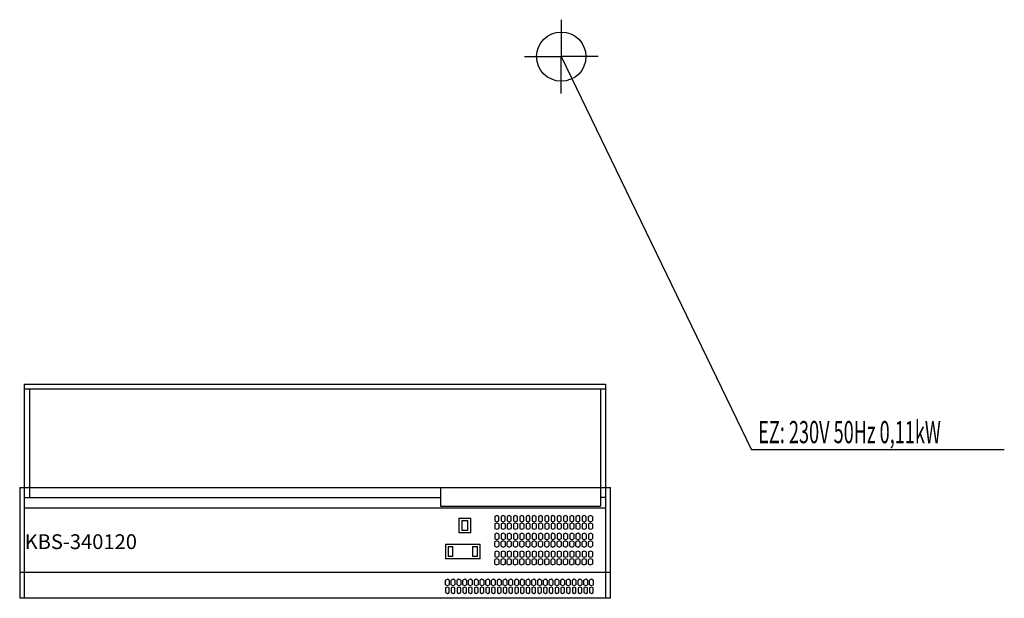
# Model space of a CAD drawing. Units: millimetres. Extents: x 0 to 2000, y 0 to 1175.
import ezdxf

# ---------------------------------------------------------------- set-up
doc = ezdxf.new("R2010")
doc.units = ezdxf.units.MM
doc.header["$MEASUREMENT"] = 0
doc.linetypes.add('AUSGEZOGEN', pattern=[0, 0])
doc.layers.get('0').update_dxf_attribs({"color": 1, "linetype": 'AUSGEZOGEN', "true_color": 0xff0000})
doc.layers.add('200', color=7, linetype='AUSGEZOGEN')
doc.layers.add('400', color=4, linetype='AUSGEZOGEN', true_color=0x00ffff)
doc.layers.add('550', color=2, linetype='AUSGEZOGEN', true_color=0xffff00)
doc.styles.get("Standard").update_dxf_attribs({"font": 'TXT.SHX'})

# ---------------------------------------------------------------- blocks, each defined once
blk = doc.blocks.new('GER_BLOCK_00001')
at = {"layer": '200', "linetype": 'AUSGEZOGEN'}
for p, q in [((10, 435), (1190, 435)), ((10, 0), (10, 435)), ((1190, 425), (10, 425)), ((20, 425), (20, 205)), ((1180, 425), (1180, 187)), ((1190, 435), (1190, 0)), ((0, 225), (0, 0)), ((0, 225), (1200, 225)), ((855, 225), (855, 187)), ((1200, 0), (1200, 225)), ((10, 205), (855, 205)), ((1190, 205), (1180, 205)), ((10, 184), (1190, 184)), ((855, 187), (1180, 187)), ((892, 163), (892, 133)), ((892, 163), (916, 163)), ((916, 133), (916, 163)), ((969, 168), (965, 166.4)), ((965, 166.4), (965, 157.1)), ((973, 166.4), (969, 168)), ((973, 157.1), (973, 166.4)), ((981.7, 168), (977.7, 166.4)), ((977.7, 166.4), (977.7, 157.1)), ((985.8, 166.4), (981.7, 168)), ((985.8, 157.1), (985.8, 166.4)), ((994.4, 168), (990.4, 166.4)), ((990.4, 166.4), (990.4, 157.1)), ((998.4, 166.4), (994.4, 168)), ((998.4, 157.1), (998.4, 166.4)), ((1007.1, 168), (1003.1, 166.4)), ((1003.1, 166.4), (1003.1, 157.1)), ((1011.1, 166.4), (1007.1, 168)), ((1011.1, 157.1), (1011.1, 166.4)), ((1019.8, 168), (1015.8, 166.4)), ((1015.8, 166.4), (1015.8, 157.1)), ((1023.8, 166.4), (1019.8, 168)), ((1023.8, 157.1), (1023.8, 166.4)), ((1032.5, 168), (1028.4, 166.4)), ((1028.4, 166.4), (1028.4, 157.1)), ((1036.5, 166.4), (1032.5, 168)), ((1036.5, 157.1), (1036.5, 166.4)), ((1045.2, 168), (1041.1, 166.4)), ((1041.1, 166.4), (1041.1, 157.1)), ((1049.2, 166.4), (1045.2, 168)), ((1049.2, 157.1), (1049.2, 166.4)), ((1057.8, 168), (1053.8, 166.4)), ((1053.8, 166.4), (1053.8, 157.1)), ((1061.9, 166.4), (1057.8, 168)), ((1061.9, 157.1), (1061.9, 166.4)), ((1070.5, 168), (1066.5, 166.4)), ((1066.5, 166.4), (1066.5, 157.1)), ((1074.6, 166.4), (1070.5, 168)), ((1074.6, 157.1), (1074.6, 166.4)), ((1083.2, 168), (1079.2, 166.4)), ((1079.2, 166.4), (1079.2, 157.1)), ((1087.2, 166.4), (1083.2, 168)), ((1087.2, 157.1), (1087.2, 166.4)), ((1095.9, 168), (1091.9, 166.4)), ((1091.9, 166.4), (1091.9, 157.1)), ((1099.9, 166.4), (1095.9, 168)), ((1099.9, 157.1), (1099.9, 166.4)), ((1108.6, 168), (1104.6, 166.4)), ((1104.6, 166.4), (1104.6, 157.1)), ((1112.6, 166.4), (1108.6, 168)), ((1112.6, 157.1), (1112.6, 166.4)), ((1121.3, 168), (1117.2, 166.4)), ((1117.2, 166.4), (1117.2, 157.1)), ((1125.3, 166.4), (1121.3, 168)), ((1125.3, 157.1), (1125.3, 166.4)), ((1134, 168), (1129.9, 166.4)), ((1129.9, 166.4), (1129.9, 157.1)), ((1138, 166.4), (1134, 168)), ((1138, 157.1), (1138, 166.4)), ((1146.7, 168), (1142.6, 166.4)), ((1142.6, 166.4), (1142.6, 157.1)), ((1150.7, 166.4), (1146.7, 168)), ((1150.7, 157.1), (1150.7, 166.4)), ((1159.4, 168), (1155.3, 166.4)), ((1155.3, 157.1), (1155.3, 166.4)), ((1163.4, 166.4), (1159.4, 168)), ((1163.4, 166.4), (1163.4, 157.1)), ((898, 158), (898, 138)), ((898, 158), (910, 158)), ((910, 138), (910, 158)), ((965, 157.1), (969, 155.6)), ((969, 152.5), (965, 150.9)), ((965, 150.9), (965, 141.6)), ((965, 141.6), (969, 140.1)), ((969, 155.6), (973, 157.1)), ((973, 150.9), (969, 152.5)), ((969, 140.1), (973, 141.6)), ((973, 150.9), (973, 141.6)), ((977.7, 157.1), (981.7, 155.6)), ((981.7, 152.5), (977.7, 150.9)), ((977.7, 150.9), (977.7, 141.6)), ((977.7, 141.6), (981.7, 140.1)), ((981.7, 155.6), (985.8, 157.1)), ((985.8, 150.9), (981.7, 152.5)), ((981.7, 140.1), (985.8, 141.6)), ((985.8, 150.9), (985.8, 141.6)), ((990.4, 157.1), (994.4, 155.6)), ((994.4, 152.5), (990.4, 150.9)), ((990.4, 150.9), (990.4, 141.6)), ((990.4, 141.6), (994.4, 140.1)), ((994.4, 155.6), (998.4, 157.1)), ((998.4, 150.9), (994.4, 152.5)), ((994.4, 140.1), (998.4, 141.6)), ((998.4, 150.9), (998.4, 141.6)), ((1003.1, 157.1), (1007.1, 155.6)), ((1007.1, 152.5), (1003.1, 150.9)), ((1003.1, 150.9), (1003.1, 141.6)), ((1003.1, 141.6), (1007.1, 140.1)), ((1007.1, 155.6), (1011.1, 157.1)), ((1011.1, 150.9), (1007.1, 152.5)), ((1007.1, 140.1), (1011.1, 141.6)), ((1011.1, 150.9), (1011.1, 141.6)), ((1015.8, 157.1), (1019.8, 155.6)), ((1019.8, 152.5), (1015.8, 150.9)), ((1015.8, 150.9), (1015.8, 141.6)), ((1015.8, 141.6), (1019.8, 140.1)), ((1019.8, 155.6), (1023.8, 157.1)), ((1023.8, 150.9), (1019.8, 152.5)), ((1019.8, 140.1), (1023.8, 141.6)), ((1023.8, 150.9), (1023.8, 141.6)), ((1028.4, 157.1), (1032.5, 155.6)), ((1032.5, 152.5), (1028.4, 150.9)), ((1028.4, 150.9), (1028.4, 141.6)), ((1028.4, 141.6), (1032.5, 140.1)), ((1032.5, 155.6), (1036.5, 157.1)), ((1036.5, 150.9), (1032.5, 152.5)), ((1032.5, 140.1), (1036.5, 141.6)), ((1036.5, 150.9), (1036.5, 141.6)), ((1041.1, 157.1), (1045.2, 155.6)), ((1045.2, 152.5), (1041.1, 150.9)), ((1041.1, 150.9), (1041.1, 141.6)), ((1041.1, 141.6), (1045.2, 140.1)), ((1045.2, 155.6), (1049.2, 157.1)), ((1049.2, 150.9), (1045.2, 152.5)), ((1045.2, 140.1), (1049.2, 141.6)), ((1049.2, 150.9), (1049.2, 141.6)), ((1053.8, 157.1), (1057.8, 155.6)), ((1057.8, 152.5), (1053.8, 150.9)), ((1053.8, 150.9), (1053.8, 141.6)), ((1053.8, 141.6), (1057.8, 140.1)), ((1057.8, 155.6), (1061.9, 157.1)), ((1061.9, 150.9), (1057.8, 152.5)), ((1057.8, 140.1), (1061.9, 141.6)), ((1061.9, 150.9), (1061.9, 141.6)), ((1066.5, 157.1), (1070.5, 155.6)), ((1070.5, 152.5), (1066.5, 150.9)), ((1066.5, 150.9), (1066.5, 141.6)), ((1066.5, 141.6), (1070.5, 140.1)), ((1070.5, 155.6), (1074.6, 157.1)), ((1074.6, 150.9), (1070.5, 152.5)), ((1070.5, 140.1), (1074.6, 141.6)), ((1074.6, 150.9), (1074.6, 141.6)), ((1079.2, 157.1), (1083.2, 155.6)), ((1083.2, 152.5), (1079.2, 150.9)), ((1079.2, 150.9), (1079.2, 141.6)), ((1079.2, 141.6), (1083.2, 140.1)), ((1083.2, 155.6), (1087.2, 157.1)), ((1087.2, 150.9), (1083.2, 152.5)), ((1083.2, 140.1), (1087.2, 141.6)), ((1087.2, 150.9), (1087.2, 141.6)), ((1091.9, 157.1), (1095.9, 155.6)), ((1095.9, 152.5), (1091.9, 150.9)), ((1091.9, 150.9), (1091.9, 141.6)), ((1091.9, 141.6), (1095.9, 140.1)), ((1095.9, 155.6), (1099.9, 157.1)), ((1099.9, 150.9), (1095.9, 152.5)), ((1095.9, 140.1), (1099.9, 141.6)), ((1099.9, 150.9), (1099.9, 141.6)), ((1104.6, 157.1), (1108.6, 155.6)), ((1108.6, 152.5), (1104.6, 150.9)), ((1104.6, 150.9), (1104.6, 141.6)), ((1104.6, 141.6), (1108.6, 140.1)), ((1108.6, 155.6), (1112.6, 157.1)), ((1112.6, 150.9), (1108.6, 152.5)), ((1108.6, 140.1), (1112.6, 141.6)), ((1112.6, 150.9), (1112.6, 141.6)), ((1117.2, 157.1), (1121.3, 155.6)), ((1121.3, 152.5), (1117.2, 150.9)), ((1117.2, 150.9), (1117.2, 141.6)), ((1117.2, 141.6), (1121.3, 140.1)), ((1121.3, 155.6), (1125.3, 157.1)), ((1125.3, 150.9), (1121.3, 152.5)), ((1121.3, 140.1), (1125.3, 141.6)), ((1125.3, 150.9), (1125.3, 141.6)), ((1129.9, 157.1), (1134, 155.6)), ((1134, 152.5), (1129.9, 150.9)), ((1129.9, 150.9), (1129.9, 141.6)), ((1129.9, 141.6), (1134, 140.1)), ((1134, 155.6), (1138, 157.1)), ((1138, 150.9), (1134, 152.5)), ((1134, 140.1), (1138, 141.6)), ((1138, 150.9), (1138, 141.6)), ((1142.6, 157.1), (1146.7, 155.6)), ((1146.7, 152.5), (1142.6, 150.9)), ((1142.6, 150.9), (1142.6, 141.6)), ((1142.6, 141.6), (1146.7, 140.1)), ((1146.7, 155.6), (1150.7, 157.1)), ((1150.7, 150.9), (1146.7, 152.5)), ((1146.7, 140.1), (1150.7, 141.6)), ((1150.7, 150.9), (1150.7, 141.6)), ((1155.3, 157.1), (1159.4, 155.6)), ((1159.4, 152.5), (1155.3, 150.9)), ((1155.3, 150.9), (1155.3, 141.6)), ((1155.3, 141.6), (1159.4, 140.1)), ((1159.4, 155.6), (1163.4, 157.1)), ((1163.4, 150.9), (1159.4, 152.5)), ((1159.4, 140.1), (1163.4, 141.6)), ((1163.4, 150.9), (1163.4, 141.6)), ((916, 133), (892, 133)), ((910, 138), (898, 138)), ((969, 132), (965, 130.4)), ((965, 130.4), (965, 121.1)), ((965, 121.1), (969, 119.6)), ((973, 130.4), (969, 132)), ((969, 119.6), (973, 121.1)), ((973, 130.4), (973, 121.1)), ((981.7, 132), (977.7, 130.4)), ((977.7, 130.4), (977.7, 121.1)), ((977.7, 121.1), (981.7, 119.6)), ((985.8, 130.4), (981.7, 132)), ((981.7, 119.6), (985.8, 121.1)), ((985.8, 130.4), (985.8, 121.1)), ((994.4, 132), (990.4, 130.4)), ((990.4, 130.4), (990.4, 121.1)), ((990.4, 121.1), (994.4, 119.6)), ((998.4, 130.4), (994.4, 132)), ((994.4, 119.6), (998.4, 121.1)), ((998.4, 130.4), (998.4, 121.1)), ((1007.1, 132), (1003.1, 130.4)), ((1003.1, 130.4), (1003.1, 121.1)), ((1003.1, 121.1), (1007.1, 119.6)), ((1011.1, 130.4), (1007.1, 132)), ((1007.1, 119.6), (1011.1, 121.1)), ((1011.1, 130.4), (1011.1, 121.1)), ((1019.8, 132), (1015.8, 130.4)), ((1015.8, 130.4), (1015.8, 121.1)), ((1015.8, 121.1), (1019.8, 119.6)), ((1023.8, 130.4), (1019.8, 132)), ((1019.8, 119.6), (1023.8, 121.1)), ((1023.8, 130.4), (1023.8, 121.1)), ((1032.5, 132), (1028.4, 130.4)), ((1028.4, 130.4), (1028.4, 121.1)), ((1028.4, 121.1), (1032.5, 119.6)), ((1036.5, 130.4), (1032.5, 132)), ((1032.5, 119.6), (1036.5, 121.1)), ((1036.5, 130.4), (1036.5, 121.1)), ((1045.2, 132), (1041.1, 130.4)), ((1041.1, 130.4), (1041.1, 121.1)), ((1041.1, 121.1), (1045.2, 119.6)), ((1049.2, 130.4), (1045.2, 132)), ((1045.2, 119.6), (1049.2, 121.1)), ((1049.2, 130.4), (1049.2, 121.1)), ((1057.8, 132), (1053.8, 130.4)), ((1053.8, 130.4), (1053.8, 121.1)), ((1053.8, 121.1), (1057.8, 119.6)), ((1061.9, 130.4), (1057.8, 132)), ((1057.8, 119.6), (1061.9, 121.1)), ((1061.9, 130.4), (1061.9, 121.1)), ((1070.5, 132), (1066.5, 130.4)), ((1066.5, 130.4), (1066.5, 121.1)), ((1066.5, 121.1), (1070.5, 119.6)), ((1074.6, 130.4), (1070.5, 132)), ((1070.5, 119.6), (1074.6, 121.1)), ((1074.6, 130.4), (1074.6, 121.1)), ((1083.2, 132), (1079.2, 130.4)), ((1079.2, 130.4), (1079.2, 121.1)), ((1079.2, 121.1), (1083.2, 119.6)), ((1087.2, 130.4), (1083.2, 132)), ((1083.2, 119.6), (1087.2, 121.1)), ((1087.2, 130.4), (1087.2, 121.1)), ((1095.9, 132), (1091.9, 130.4)), ((1091.9, 130.4), (1091.9, 121.1)), ((1091.9, 121.1), (1095.9, 119.6)), ((1099.9, 130.4), (1095.9, 132)), ((1095.9, 119.6), (1099.9, 121.1)), ((1099.9, 130.4), (1099.9, 121.1)), ((1108.6, 132), (1104.6, 130.4)), ((1104.6, 130.4), (1104.6, 121.1)), ((1104.6, 121.1), (1108.6, 119.6)), ((1112.6, 130.4), (1108.6, 132)), ((1108.6, 119.6), (1112.6, 121.1)), ((1112.6, 130.4), (1112.6, 121.1)), ((1121.3, 132), (1117.2, 130.4)), ((1117.2, 130.4), (1117.2, 121.1)), ((1117.2, 121.1), (1121.3, 119.6)), ((1125.3, 130.4), (1121.3, 132)), ((1121.3, 119.6), (1125.3, 121.1)), ((1125.3, 130.4), (1125.3, 121.1)), ((1134, 132), (1129.9, 130.4)), ((1129.9, 130.4), (1129.9, 121.1)), ((1129.9, 121.1), (1134, 119.6)), ((1138, 130.4), (1134, 132)), ((1134, 119.6), (1138, 121.1)), ((1138, 130.4), (1138, 121.1)), ((1146.7, 132), (1142.6, 130.4)), ((1142.6, 130.4), (1142.6, 121.1)), ((1142.6, 121.1), (1146.7, 119.6)), ((1150.7, 130.4), (1146.7, 132)), ((1146.7, 119.6), (1150.7, 121.1)), ((1150.7, 130.4), (1150.7, 121.1)), ((1159.4, 132), (1155.3, 130.4)), ((1155.3, 130.4), (1155.3, 121.1)), ((1155.3, 121.1), (1159.4, 119.6)), ((1163.4, 130.4), (1159.4, 132)), ((1159.4, 119.6), (1163.4, 121.1)), ((1163.4, 130.4), (1163.4, 121.1)), ((865, 110), (865, 80)), ((865, 110), (935, 110)), ((870, 105), (870, 85)), ((870, 105), (880, 105)), ((880, 85), (880, 105)), ((920, 105), (920, 85)), ((920, 105), (930, 105)), ((930, 85), (930, 105)), ((935, 80), (935, 110)), ((969, 116.5), (965, 114.9)), ((965, 105.6), (965, 114.9)), ((965, 105.6), (969, 104)), ((973, 114.9), (969, 116.5)), ((969, 104), (973, 105.6)), ((973, 114.9), (973, 105.6)), ((981.7, 116.5), (977.7, 114.9)), ((977.7, 105.6), (977.7, 114.9)), ((977.7, 105.6), (981.7, 104)), ((985.8, 114.9), (981.7, 116.5)), ((981.7, 104), (985.8, 105.6)), ((985.8, 114.9), (985.8, 105.6)), ((994.4, 116.5), (990.4, 114.9)), ((990.4, 105.6), (990.4, 114.9)), ((990.4, 105.6), (994.4, 104)), ((998.4, 114.9), (994.4, 116.5)), ((994.4, 104), (998.4, 105.6)), ((998.4, 114.9), (998.4, 105.6)), ((1007.1, 116.5), (1003.1, 114.9)), ((1003.1, 105.6), (1003.1, 114.9)), ((1003.1, 105.6), (1007.1, 104)), ((1011.1, 114.9), (1007.1, 116.5)), ((1007.1, 104), (1011.1, 105.6)), ((1011.1, 114.9), (1011.1, 105.6)), ((1019.8, 116.5), (1015.8, 114.9)), ((1015.8, 105.6), (1015.8, 114.9)), ((1015.8, 105.6), (1019.8, 104)), ((1023.8, 114.9), (1019.8, 116.5)), ((1019.8, 104), (1023.8, 105.6)), ((1023.8, 114.9), (1023.8, 105.6)), ((1032.5, 116.5), (1028.4, 114.9)), ((1028.4, 105.6), (1028.4, 114.9)), ((1028.4, 105.6), (1032.5, 104)), ((1036.5, 114.9), (1032.5, 116.5)), ((1032.5, 104), (1036.5, 105.6)), ((1036.5, 114.9), (1036.5, 105.6)), ((1045.2, 116.5), (1041.1, 114.9)), ((1041.1, 105.6), (1041.1, 114.9)), ((1041.1, 105.6), (1045.2, 104)), ((1049.2, 114.9), (1045.2, 116.5)), ((1045.2, 104), (1049.2, 105.6)), ((1049.2, 114.9), (1049.2, 105.6)), ((1057.8, 116.5), (1053.8, 114.9)), ((1053.8, 105.6), (1053.8, 114.9)), ((1053.8, 105.6), (1057.8, 104)), ((1061.9, 114.9), (1057.8, 116.5)), ((1057.8, 104), (1061.9, 105.6)), ((1061.9, 114.9), (1061.9, 105.6)), ((1070.5, 116.5), (1066.5, 114.9)), ((1066.5, 105.6), (1066.5, 114.9)), ((1066.5, 105.6), (1070.5, 104)), ((1074.6, 114.9), (1070.5, 116.5)), ((1070.5, 104), (1074.6, 105.6)), ((1074.6, 114.9), (1074.6, 105.6)), ((1083.2, 116.5), (1079.2, 114.9)), ((1079.2, 105.6), (1079.2, 114.9)), ((1079.2, 105.6), (1083.2, 104)), ((1087.2, 114.9), (1083.2, 116.5)), ((1083.2, 104), (1087.2, 105.6)), ((1087.2, 114.9), (1087.2, 105.6)), ((1095.9, 116.5), (1091.9, 114.9)), ((1091.9, 105.6), (1091.9, 114.9)), ((1091.9, 105.6), (1095.9, 104)), ((1099.9, 114.9), (1095.9, 116.5)), ((1095.9, 104), (1099.9, 105.6)), ((1099.9, 114.9), (1099.9, 105.6)), ((1108.6, 116.5), (1104.6, 114.9)), ((1104.6, 105.6), (1104.6, 114.9)), ((1104.6, 105.6), (1108.6, 104)), ((1112.6, 114.9), (1108.6, 116.5)), ((1108.6, 104), (1112.6, 105.6)), ((1112.6, 114.9), (1112.6, 105.6)), ((1121.3, 116.5), (1117.2, 114.9)), ((1117.2, 105.6), (1117.2, 114.9)), ((1117.2, 105.6), (1121.3, 104)), ((1125.3, 114.9), (1121.3, 116.5)), ((1121.3, 104), (1125.3, 105.6)), ((1125.3, 114.9), (1125.3, 105.6)), ((1134, 116.5), (1129.9, 114.9)), ((1129.9, 105.6), (1129.9, 114.9)), ((1129.9, 105.6), (1134, 104)), ((1138, 114.9), (1134, 116.5)), ((1134, 104), (1138, 105.6)), ((1138, 114.9), (1138, 105.6)), ((1146.7, 116.5), (1142.6, 114.9)), ((1142.6, 105.6), (1142.6, 114.9)), ((1142.6, 105.6), (1146.7, 104)), ((1150.7, 114.9), (1146.7, 116.5)), ((1146.7, 104), (1150.7, 105.6)), ((1150.7, 114.9), (1150.7, 105.6)), ((1159.4, 116.5), (1155.3, 114.9)), ((1155.3, 105.6), (1155.3, 114.9)), ((1155.3, 105.6), (1159.4, 104)), ((1163.4, 114.9), (1159.4, 116.5)), ((1159.4, 104), (1163.4, 105.6)), ((1163.4, 114.9), (1163.4, 105.6)), ((935, 80), (865, 80)), ((880, 85), (870, 85)), ((930, 85), (920, 85)), ((969, 95.9), (965, 94.4)), ((965, 94.4), (965, 85.1)), ((965, 85.1), (969, 83.5)), ((969, 80.4), (965, 78.9)), ((973, 94.4), (969, 95.9)), ((969, 83.5), (973, 85.1)), ((973, 78.9), (969, 80.4)), ((973, 94.4), (973, 85.1)), ((981.7, 95.9), (977.7, 94.4)), ((977.7, 94.4), (977.7, 85.1)), ((977.7, 85.1), (981.7, 83.5)), ((981.7, 80.4), (977.7, 78.9)), ((985.8, 94.4), (981.7, 95.9)), ((981.7, 83.5), (985.8, 85.1)), ((985.8, 78.9), (981.7, 80.4)), ((985.8, 94.4), (985.8, 85.1)), ((994.4, 95.9), (990.4, 94.4)), ((990.4, 94.4), (990.4, 85.1)), ((990.4, 85.1), (994.4, 83.5)), ((994.4, 80.4), (990.4, 78.9)), ((998.4, 94.4), (994.4, 95.9)), ((994.4, 83.5), (998.4, 85.1)), ((998.4, 78.9), (994.4, 80.4)), ((998.4, 94.4), (998.4, 85.1)), ((1007.1, 95.9), (1003.1, 94.4)), ((1003.1, 94.4), (1003.1, 85.1)), ((1003.1, 85.1), (1007.1, 83.5)), ((1007.1, 80.4), (1003.1, 78.9)), ((1011.1, 94.4), (1007.1, 95.9)), ((1007.1, 83.5), (1011.1, 85.1)), ((1011.1, 78.9), (1007.1, 80.4)), ((1011.1, 94.4), (1011.1, 85.1)), ((1019.8, 95.9), (1015.8, 94.4)), ((1015.8, 94.4), (1015.8, 85.1)), ((1015.8, 85.1), (1019.8, 83.5)), ((1019.8, 80.4), (1015.8, 78.9)), ((1023.8, 94.4), (1019.8, 95.9)), ((1019.8, 83.5), (1023.8, 85.1)), ((1023.8, 78.9), (1019.8, 80.4)), ((1023.8, 94.4), (1023.8, 85.1)), ((1032.5, 95.9), (1028.4, 94.4)), ((1028.4, 94.4), (1028.4, 85.1)), ((1028.4, 85.1), (1032.5, 83.5)), ((1032.5, 80.4), (1028.4, 78.9)), ((1036.5, 94.4), (1032.5, 95.9)), ((1032.5, 83.5), (1036.5, 85.1)), ((1036.5, 78.9), (1032.5, 80.4)), ((1036.5, 94.4), (1036.5, 85.1)), ((1045.2, 95.9), (1041.1, 94.4)), ((1041.1, 94.4), (1041.1, 85.1)), ((1041.1, 85.1), (1045.2, 83.5)), ((1045.2, 80.4), (1041.1, 78.9)), ((1049.2, 94.4), (1045.2, 95.9)), ((1045.2, 83.5), (1049.2, 85.1)), ((1049.2, 78.9), (1045.2, 80.4)), ((1049.2, 94.4), (1049.2, 85.1)), ((1057.8, 95.9), (1053.8, 94.4)), ((1053.8, 94.4), (1053.8, 85.1)), ((1053.8, 85.1), (1057.8, 83.5)), ((1057.8, 80.4), (1053.8, 78.9)), ((1061.9, 94.4), (1057.8, 95.9)), ((1057.8, 83.5), (1061.9, 85.1)), ((1061.9, 78.9), (1057.8, 80.4)), ((1061.9, 94.4), (1061.9, 85.1)), ((1070.5, 95.9), (1066.5, 94.4)), ((1066.5, 94.4), (1066.5, 85.1)), ((1066.5, 85.1), (1070.5, 83.5)), ((1070.5, 80.4), (1066.5, 78.9)), ((1074.6, 94.4), (1070.5, 95.9)), ((1070.5, 83.5), (1074.6, 85.1)), ((1074.6, 78.9), (1070.5, 80.4)), ((1074.6, 94.4), (1074.6, 85.1)), ((1083.2, 95.9), (1079.2, 94.4)), ((1079.2, 94.4), (1079.2, 85.1)), ((1079.2, 85.1), (1083.2, 83.5)), ((1083.2, 80.4), (1079.2, 78.9)), ((1087.2, 94.4), (1083.2, 95.9)), ((1083.2, 83.5), (1087.2, 85.1)), ((1087.2, 78.9), (1083.2, 80.4)), ((1087.2, 94.4), (1087.2, 85.1)), ((1095.9, 95.9), (1091.9, 94.4)), ((1091.9, 94.4), (1091.9, 85.1)), ((1091.9, 85.1), (1095.9, 83.5)), ((1095.9, 80.4), (1091.9, 78.9)), ((1099.9, 94.4), (1095.9, 95.9)), ((1095.9, 83.5), (1099.9, 85.1)), ((1099.9, 78.9), (1095.9, 80.4)), ((1099.9, 94.4), (1099.9, 85.1)), ((1108.6, 95.9), (1104.6, 94.4)), ((1104.6, 94.4), (1104.6, 85.1)), ((1104.6, 85.1), (1108.6, 83.5)), ((1108.6, 80.4), (1104.6, 78.9)), ((1112.6, 94.4), (1108.6, 95.9)), ((1108.6, 83.5), (1112.6, 85.1)), ((1112.6, 78.9), (1108.6, 80.4)), ((1112.6, 94.4), (1112.6, 85.1)), ((1121.3, 95.9), (1117.2, 94.4)), ((1117.2, 94.4), (1117.2, 85.1)), ((1117.2, 85.1), (1121.3, 83.5)), ((1121.3, 80.4), (1117.2, 78.9)), ((1125.3, 94.4), (1121.3, 95.9)), ((1121.3, 83.5), (1125.3, 85.1)), ((1125.3, 78.9), (1121.3, 80.4)), ((1125.3, 94.4), (1125.3, 85.1)), ((1134, 95.9), (1129.9, 94.4)), ((1129.9, 94.4), (1129.9, 85.1)), ((1129.9, 85.1), (1134, 83.5)), ((1134, 80.4), (1129.9, 78.9)), ((1138, 94.4), (1134, 95.9)), ((1134, 83.5), (1138, 85.1)), ((1138, 78.9), (1134, 80.4)), ((1138, 94.4), (1138, 85.1)), ((1146.7, 95.9), (1142.6, 94.4)), ((1142.6, 94.4), (1142.6, 85.1)), ((1142.6, 85.1), (1146.7, 83.5)), ((1146.7, 80.4), (1142.6, 78.9)), ((1150.7, 94.4), (1146.7, 95.9)), ((1146.7, 83.5), (1150.7, 85.1)), ((1150.7, 78.9), (1146.7, 80.4)), ((1150.7, 94.4), (1150.7, 85.1)), ((1159.4, 95.9), (1155.3, 94.4)), ((1155.3, 94.4), (1155.3, 85.1)), ((1155.3, 85.1), (1159.4, 83.5)), ((1159.4, 80.4), (1155.3, 78.9)), ((1163.4, 94.4), (1159.4, 95.9)), ((1159.4, 83.5), (1163.4, 85.1)), ((1163.4, 78.9), (1159.4, 80.4)), ((1163.4, 94.4), (1163.4, 85.1)), ((965, 69.5), (965, 78.9)), ((965, 69.5), (969, 68)), ((973, 69.5), (969, 68)), ((973, 78.9), (973, 69.5)), ((977.7, 69.5), (977.7, 78.9)), ((977.7, 69.5), (981.7, 68)), ((985.8, 69.5), (981.7, 68)), ((985.8, 78.9), (985.8, 69.5)), ((990.4, 69.5), (990.4, 78.9)), ((990.4, 69.5), (994.4, 68)), ((998.4, 69.5), (994.4, 68)), ((998.4, 78.9), (998.4, 69.5)), ((1003.1, 69.5), (1003.1, 78.9)), ((1003.1, 69.5), (1007.1, 68)), ((1011.1, 69.5), (1007.1, 68)), ((1011.1, 78.9), (1011.1, 69.5)), ((1015.8, 69.5), (1015.8, 78.9)), ((1015.8, 69.5), (1019.8, 68)), ((1023.8, 69.5), (1019.8, 68)), ((1023.8, 78.9), (1023.8, 69.5)), ((1028.4, 69.5), (1028.4, 78.9)), ((1028.4, 69.5), (1032.5, 68)), ((1036.5, 69.5), (1032.5, 68)), ((1036.5, 78.9), (1036.5, 69.5)), ((1041.1, 69.5), (1041.1, 78.9)), ((1041.1, 69.5), (1045.2, 68)), ((1049.2, 69.5), (1045.2, 68)), ((1049.2, 78.9), (1049.2, 69.5)), ((1053.8, 69.5), (1053.8, 78.9)), ((1053.8, 69.5), (1057.8, 68)), ((1061.9, 69.5), (1057.8, 68)), ((1061.9, 78.9), (1061.9, 69.5)), ((1066.5, 69.5), (1066.5, 78.9)), ((1066.5, 69.5), (1070.5, 68)), ((1074.6, 69.5), (1070.5, 68)), ((1074.6, 78.9), (1074.6, 69.5)), ((1079.2, 69.5), (1079.2, 78.9)), ((1079.2, 69.5), (1083.2, 68)), ((1087.2, 69.5), (1083.2, 68)), ((1087.2, 78.9), (1087.2, 69.5)), ((1091.9, 69.5), (1091.9, 78.9)), ((1091.9, 69.5), (1095.9, 68)), ((1099.9, 69.5), (1095.9, 68)), ((1099.9, 78.9), (1099.9, 69.5)), ((1104.6, 69.5), (1104.6, 78.9)), ((1104.6, 69.5), (1108.6, 68)), ((1112.6, 69.5), (1108.6, 68)), ((1112.6, 78.9), (1112.6, 69.5)), ((1117.2, 69.5), (1117.2, 78.9)), ((1117.2, 69.5), (1121.3, 68)), ((1125.3, 69.5), (1121.3, 68)), ((1125.3, 78.9), (1125.3, 69.5)), ((1129.9, 69.5), (1129.9, 78.9)), ((1129.9, 69.5), (1134, 68)), ((1138, 69.5), (1134, 68)), ((1138, 78.9), (1138, 69.5)), ((1142.6, 69.5), (1142.6, 78.9)), ((1142.6, 69.5), (1146.7, 68)), ((1150.7, 69.5), (1146.7, 68)), ((1150.7, 78.9), (1150.7, 69.5)), ((1155.3, 69.5), (1155.3, 78.9)), ((1155.3, 69.5), (1159.4, 68)), ((1163.4, 69.5), (1159.4, 68)), ((1163.4, 78.9), (1163.4, 69.5)), ((0, 53), (1200, 53)), ((865, 37), (868.7, 38.6)), ((865, 27.5), (865, 37)), ((865, 27.5), (868.7, 25.9)), ((868.7, 22.7), (865, 21.2)), ((865, 21.2), (865, 11.6)), ((872.4, 37), (868.7, 38.6)), ((868.7, 25.9), (872.4, 27.5)), ((872.4, 21.2), (868.7, 22.7)), ((872.4, 37), (872.4, 27.5)), ((872.4, 11.6), (872.4, 21.2)), ((880.4, 38.6), (876.7, 37)), ((876.7, 27.5), (876.7, 37)), ((876.7, 27.5), (880.4, 25.9)), ((880.4, 22.7), (876.7, 21.2)), ((876.7, 21.2), (876.7, 11.6)), ((884.1, 37), (880.4, 38.6)), ((880.4, 25.9), (884.1, 27.5)), ((884.1, 21.2), (880.4, 22.7)), ((884.1, 37), (884.1, 27.5)), ((884.1, 11.6), (884.1, 21.2)), ((892.1, 38.6), (888.4, 37)), ((888.4, 27.5), (888.4, 37)), ((888.4, 27.5), (892.1, 25.9)), ((892.1, 22.7), (888.4, 21.2)), ((888.4, 21.2), (888.4, 11.6)), ((895.8, 37), (892.1, 38.6)), ((892.1, 25.9), (895.8, 27.5)), ((895.8, 21.2), (892.1, 22.7)), ((895.8, 37), (895.8, 27.5)), ((895.8, 11.6), (895.8, 21.2)), ((903.8, 38.6), (900.1, 37)), ((900.1, 27.5), (900.1, 37)), ((900.1, 27.5), (903.8, 25.9)), ((903.8, 22.7), (900.1, 21.2)), ((900.1, 21.2), (900.1, 11.6)), ((907.5, 37), (903.8, 38.6)), ((903.8, 25.9), (907.5, 27.5)), ((907.5, 21.2), (903.8, 22.7)), ((907.5, 37), (907.5, 27.5)), ((907.5, 11.6), (907.5, 21.2)), ((915.5, 38.6), (911.8, 37)), ((911.8, 27.5), (911.8, 37)), ((911.8, 27.5), (915.5, 25.9)), ((915.5, 22.7), (911.8, 21.2)), ((911.8, 21.2), (911.8, 11.6)), ((919.2, 37), (915.5, 38.6)), ((915.5, 25.9), (919.2, 27.5)), ((919.2, 21.2), (915.5, 22.7)), ((919.2, 37), (919.2, 27.5)), ((919.2, 11.6), (919.2, 21.2)), ((927.2, 38.6), (923.5, 37)), ((923.5, 27.5), (923.5, 37)), ((923.5, 27.5), (927.2, 25.9)), ((927.2, 22.7), (923.5, 21.2)), ((923.5, 21.2), (923.5, 11.6)), ((930.9, 37), (927.2, 38.6)), ((927.2, 25.9), (930.9, 27.5)), ((930.9, 21.2), (927.2, 22.7)), ((930.9, 37), (930.9, 27.5)), ((930.9, 11.6), (930.9, 21.2)), ((938.9, 38.6), (935.2, 37)), ((935.2, 27.5), (935.2, 37)), ((935.2, 27.5), (938.9, 25.9)), ((938.9, 22.7), (935.2, 21.2)), ((935.2, 21.2), (935.2, 11.6)), ((942.6, 37), (938.9, 38.6)), ((938.9, 25.9), (942.6, 27.5)), ((942.6, 21.2), (938.9, 22.7)), ((942.6, 37), (942.6, 27.5)), ((942.6, 11.6), (942.6, 21.2)), ((950.6, 38.6), (946.9, 37)), ((946.9, 27.5), (946.9, 37)), ((946.9, 27.5), (950.6, 25.9)), ((950.6, 22.7), (946.9, 21.2)), ((946.9, 21.2), (946.9, 11.6)), ((954.3, 37), (950.6, 38.6)), ((950.6, 25.9), (954.3, 27.5)), ((954.3, 21.2), (950.6, 22.7)), ((954.3, 37), (954.3, 27.5)), ((954.3, 11.6), (954.3, 21.2)), ((962.3, 38.6), (958.6, 37)), ((958.6, 27.5), (958.6, 37)), ((958.6, 27.5), (962.3, 25.9)), ((962.3, 22.7), (958.6, 21.2)), ((958.6, 21.2), (958.6, 11.6)), ((966, 37), (962.3, 38.6)), ((962.3, 25.9), (966, 27.5)), ((966, 21.2), (962.3, 22.7)), ((966, 37), (966, 27.5)), ((966, 11.6), (966, 21.2)), ((974, 38.6), (970.3, 37)), ((970.3, 27.5), (970.3, 37)), ((970.3, 27.5), (974, 25.9)), ((974, 22.7), (970.3, 21.2)), ((970.3, 21.2), (970.3, 11.6)), ((977.7, 37), (974, 38.6)), ((974, 25.9), (977.7, 27.5)), ((977.7, 21.2), (974, 22.7)), ((977.7, 37), (977.7, 27.5)), ((977.7, 11.6), (977.7, 21.2)), ((985.8, 38.6), (982, 37)), ((982, 27.5), (982, 37)), ((982, 27.5), (985.8, 25.9)), ((985.8, 22.7), (982, 21.2)), ((982, 21.2), (982, 11.6)), ((989.5, 37), (985.8, 38.6)), ((985.8, 25.9), (989.5, 27.5)), ((989.5, 21.2), (985.8, 22.7)), ((989.5, 37), (989.5, 27.5)), ((989.5, 11.6), (989.5, 21.2)), ((997.4, 38.6), (993.8, 37)), ((993.8, 27.5), (993.8, 37)), ((993.8, 27.5), (997.4, 25.9)), ((997.4, 22.7), (993.8, 21.2)), ((993.8, 21.2), (993.8, 11.6)), ((1001.2, 37), (997.4, 38.6)), ((997.4, 25.9), (1001.2, 27.5)), ((1001.2, 21.2), (997.4, 22.7)), ((1001.2, 37), (1001.2, 27.5)), ((1001.2, 11.6), (1001.2, 21.2)), ((1009.2, 38.6), (1005.4, 37)), ((1005.4, 27.5), (1005.4, 37)), ((1005.4, 27.5), (1009.2, 25.9)), ((1009.2, 22.7), (1005.4, 21.2)), ((1005.4, 21.2), (1005.4, 11.6)), ((1012.9, 37), (1009.2, 38.6)), ((1009.2, 25.9), (1012.9, 27.5)), ((1012.9, 21.2), (1009.2, 22.7)), ((1012.9, 37), (1012.9, 27.5)), ((1012.9, 11.6), (1012.9, 21.2)), ((1020.8, 38.6), (1017.2, 37)), ((1017.2, 27.5), (1017.2, 37)), ((1017.2, 27.5), (1020.8, 25.9)), ((1020.8, 22.7), (1017.2, 21.2)), ((1017.2, 21.2), (1017.2, 11.6)), ((1024.6, 37), (1020.8, 38.6)), ((1020.8, 25.9), (1024.6, 27.5)), ((1024.6, 21.2), (1020.8, 22.7)), ((1024.6, 37), (1024.6, 27.5)), ((1024.6, 11.6), (1024.6, 21.2)), ((1032.6, 38.6), (1028.8, 37)), ((1028.8, 27.5), (1028.8, 37)), ((1028.8, 27.5), (1032.6, 25.9)), ((1032.6, 22.7), (1028.8, 21.2)), ((1028.8, 21.2), (1028.8, 11.6)), ((1036.3, 37), (1032.6, 38.6)), ((1032.6, 25.9), (1036.3, 27.5)), ((1036.3, 21.2), (1032.6, 22.7)), ((1036.3, 37), (1036.3, 27.5)), ((1036.3, 11.6), (1036.3, 21.2)), ((1044.3, 38.6), (1040.5, 37)), ((1040.5, 27.5), (1040.5, 37)), ((1040.5, 27.5), (1044.3, 25.9)), ((1044.3, 22.7), (1040.5, 21.2)), ((1040.5, 21.2), (1040.5, 11.6)), ((1048, 37), (1044.3, 38.6)), ((1044.3, 25.9), (1048, 27.5)), ((1048, 21.2), (1044.3, 22.7)), ((1048, 37), (1048, 27.5)), ((1048, 11.6), (1048, 21.2)), ((1056, 38.6), (1052.2, 37)), ((1052.2, 27.5), (1052.2, 37)), ((1052.2, 27.5), (1056, 25.9)), ((1056, 22.7), (1052.2, 21.2)), ((1052.2, 21.2), (1052.2, 11.6)), ((1059.7, 37), (1056, 38.6)), ((1056, 25.9), (1059.7, 27.5)), ((1059.7, 21.2), (1056, 22.7)), ((1059.7, 37), (1059.7, 27.5)), ((1059.7, 11.6), (1059.7, 21.2)), ((1067.7, 38.6), (1064, 37)), ((1064, 27.5), (1064, 37)), ((1064, 27.5), (1067.7, 25.9)), ((1067.7, 22.7), (1064, 21.2)), ((1064, 21.2), (1064, 11.6)), ((1071.4, 37), (1067.7, 38.6)), ((1067.7, 25.9), (1071.4, 27.5)), ((1071.4, 21.2), (1067.7, 22.7)), ((1071.4, 37), (1071.4, 27.5)), ((1071.4, 11.6), (1071.4, 21.2)), ((1079.4, 38.6), (1075.6, 37)), ((1075.6, 27.5), (1075.6, 37)), ((1075.6, 27.5), (1079.4, 25.9)), ((1079.4, 22.7), (1075.6, 21.2)), ((1075.6, 21.2), (1075.6, 11.6)), ((1083.1, 37), (1079.4, 38.6)), ((1079.4, 25.9), (1083.1, 27.5)), ((1083.1, 21.2), (1079.4, 22.7)), ((1083.1, 37), (1083.1, 27.5)), ((1083.1, 11.6), (1083.1, 21.2)), ((1091.1, 38.6), (1087.4, 37)), ((1087.4, 27.5), (1087.4, 37)), ((1087.4, 27.5), (1091.1, 25.9)), ((1091.1, 22.7), (1087.4, 21.2)), ((1087.4, 21.2), (1087.4, 11.6)), ((1094.8, 37), (1091.1, 38.6)), ((1091.1, 25.9), (1094.8, 27.5)), ((1094.8, 21.2), (1091.1, 22.7)), ((1094.8, 37), (1094.8, 27.5)), ((1094.8, 11.6), (1094.8, 21.2)), ((1102.8, 38.6), (1099.1, 37)), ((1099.1, 27.5), (1099.1, 37)), ((1099.1, 27.5), (1102.8, 25.9)), ((1102.8, 22.7), (1099.1, 21.2)), ((1099.1, 21.2), (1099.1, 11.6)), ((1106.5, 37), (1102.8, 38.6)), ((1102.8, 25.9), (1106.5, 27.5)), ((1106.5, 21.2), (1102.8, 22.7)), ((1106.5, 37), (1106.5, 27.5)), ((1106.5, 11.6), (1106.5, 21.2)), ((1114.5, 38.6), (1110.8, 37)), ((1110.8, 27.5), (1110.8, 37)), ((1110.8, 27.5), (1114.5, 25.9)), ((1114.5, 22.7), (1110.8, 21.2)), ((1110.8, 21.2), (1110.8, 11.6)), ((1118.2, 37), (1114.5, 38.6)), ((1114.5, 25.9), (1118.2, 27.5)), ((1118.2, 21.2), (1114.5, 22.7)), ((1118.2, 37), (1118.2, 27.5)), ((1118.2, 11.6), (1118.2, 21.2)), ((1126.2, 38.6), (1122.5, 37)), ((1122.5, 27.5), (1122.5, 37)), ((1122.5, 27.5), (1126.2, 25.9)), ((1126.2, 22.7), (1122.5, 21.2)), ((1122.5, 21.2), (1122.5, 11.6)), ((1129.9, 37), (1126.2, 38.6)), ((1126.2, 25.9), (1129.9, 27.5)), ((1129.9, 21.2), (1126.2, 22.7)), ((1129.9, 37), (1129.9, 27.5)), ((1129.9, 11.6), (1129.9, 21.2)), ((1137.9, 38.6), (1134.2, 37)), ((1134.2, 27.5), (1134.2, 37)), ((1134.2, 27.5), (1137.9, 25.9)), ((1137.9, 22.7), (1134.2, 21.2)), ((1134.2, 21.2), (1134.2, 11.6)), ((1141.6, 37), (1137.9, 38.6)), ((1137.9, 25.9), (1141.6, 27.5)), ((1141.6, 21.2), (1137.9, 22.7)), ((1141.6, 37), (1141.6, 27.5)), ((1141.6, 11.6), (1141.6, 21.2)), ((1149.6, 38.6), (1145.9, 37)), ((1145.9, 27.5), (1145.9, 37)), ((1145.9, 27.5), (1149.6, 25.9)), ((1149.6, 22.7), (1145.9, 21.2)), ((1145.9, 21.2), (1145.9, 11.6)), ((1153.3, 37), (1149.6, 38.6)), ((1149.6, 25.9), (1153.3, 27.5)), ((1153.3, 21.2), (1149.6, 22.7)), ((1153.3, 37), (1153.3, 27.5)), ((1153.3, 11.6), (1153.3, 21.2)), ((1161.3, 38.6), (1157.6, 37)), ((1157.6, 27.5), (1157.6, 37)), ((1157.6, 27.5), (1161.3, 25.9)), ((1161.3, 22.7), (1157.6, 21.2)), ((1157.6, 21.2), (1157.6, 11.6)), ((1165, 37), (1161.3, 38.6)), ((1161.3, 25.9), (1165, 27.5)), ((1165, 21.2), (1161.3, 22.7)), ((1165, 37), (1165, 27.5)), ((1165, 11.6), (1165, 21.2)), ((1200, 0), (0, 0)), ((865, 11.6), (868.7, 10)), ((868.7, 10), (872.4, 11.6)), ((876.7, 11.6), (880.4, 10)), ((880.4, 10), (884.1, 11.6)), ((888.4, 11.6), (892.1, 10)), ((892.1, 10), (895.8, 11.6)), ((900.1, 11.6), (903.8, 10)), ((903.8, 10), (907.5, 11.6)), ((911.8, 11.6), (915.5, 10)), ((915.5, 10), (919.2, 11.6)), ((923.5, 11.6), (927.2, 10)), ((927.2, 10), (930.9, 11.6)), ((935.2, 11.6), (938.9, 10)), ((938.9, 10), (942.6, 11.6)), ((946.9, 11.6), (950.6, 10)), ((950.6, 10), (954.3, 11.6)), ((958.6, 11.6), (962.3, 10)), ((962.3, 10), (966, 11.6)), ((970.3, 11.6), (974, 10)), ((974, 10), (977.7, 11.6)), ((982, 11.6), (985.8, 10)), ((985.8, 10), (989.5, 11.6)), ((993.8, 11.6), (997.4, 10)), ((997.4, 10), (1001.2, 11.6)), ((1005.4, 11.6), (1009.2, 10)), ((1009.2, 10), (1012.9, 11.6)), ((1017.2, 11.6), (1020.8, 10)), ((1020.8, 10), (1024.6, 11.6)), ((1028.8, 11.6), (1032.6, 10)), ((1032.6, 10), (1036.3, 11.6)), ((1040.5, 11.6), (1044.3, 10)), ((1044.3, 10), (1048, 11.6)), ((1052.2, 11.6), (1056, 10)), ((1056, 10), (1059.7, 11.6)), ((1064, 11.6), (1067.7, 10)), ((1067.7, 10), (1071.4, 11.6)), ((1075.6, 11.6), (1079.4, 10)), ((1079.4, 10), (1083.1, 11.6)), ((1087.4, 11.6), (1091.1, 10)), ((1091.1, 10), (1094.8, 11.6)), ((1099.1, 11.6), (1102.8, 10)), ((1102.8, 10), (1106.5, 11.6)), ((1110.8, 11.6), (1114.5, 10)), ((1114.5, 10), (1118.2, 11.6)), ((1122.5, 11.6), (1126.2, 10)), ((1126.2, 10), (1129.9, 11.6)), ((1134.2, 11.6), (1137.9, 10)), ((1137.9, 10), (1141.6, 11.6)), ((1145.9, 11.6), (1149.6, 10)), ((1149.6, 10), (1153.3, 11.6)), ((1157.6, 11.6), (1161.3, 10)), ((1161.3, 10), (1165, 11.6))]:
    blk.add_line(p, q, dxfattribs=at)
blk.add_attdef('', (0, 0), '', height=1)
blk = doc.blocks.new('INST_BLOCK_00001')
at = {"layer": '400', "linetype": 'AUSGEZOGEN'}
for p in [(1100, 1175), (1025, 1100), (1175, 1100), (1100, 1025)]:
    blk.add_line(p, (1100, 1100), dxfattribs=at)
blk.add_circle((1100, 1100), 50, dxfattribs=at)
blk.add_attdef('', (0, 0), '', height=1)

msp = doc.modelspace()

# ---------------------------------------------------------------- linework, layer by layer
at = {"layer": '400', "linetype": 'AUSGEZOGEN'}
for p in [(1100, 1100), (1999.88, 301.5)]:
    msp.add_line(p, (1486.5, 301.5), dxfattribs=at)

# ---------------------------------------------------------------- block references
at = {"layer": '200'}
msp.add_blockref('GER_BLOCK_00001', (0, 0), dxfattribs=at)
at = {"layer": '400'}
msp.add_blockref('INST_BLOCK_00001', (0, 0), dxfattribs=at)

# ---------------------------------------------------------------- texts
at = {"layer": '400', "width": 0.6}
msp.add_text('EZ: 230V 50Hz 0,11kW', height=45, dxfattribs=at).set_placement((1500, 315))
at = {"layer": '550', "flags": 1}
msp.add_attdef('KBS-340120', (10, 100), '', height=30, dxfattribs=at)

doc.saveas('drawing.dxf')
